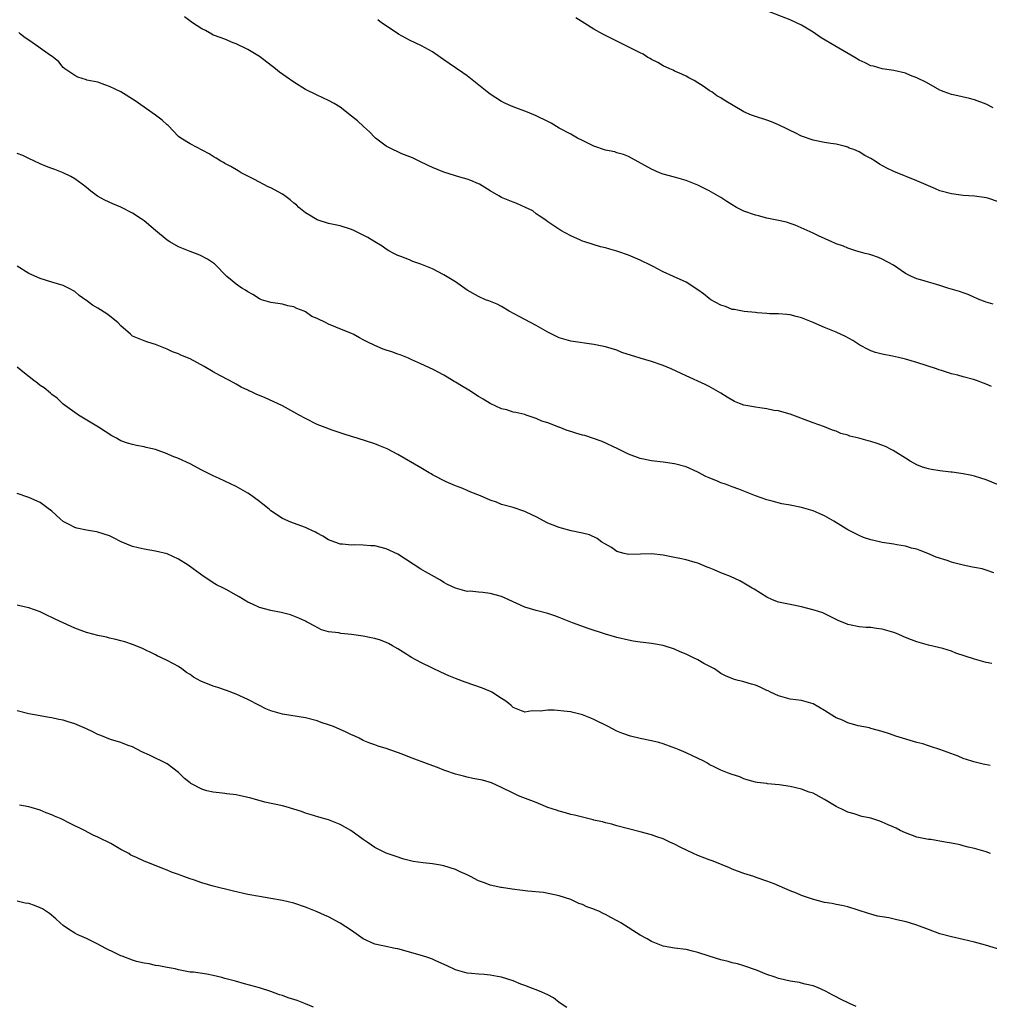
# Model space of a CAD drawing. Units: inches. Extents: x 2661000 to 2664000, y 1560000 to 1561272.
# Drawn here: x 2662465 to 2662634, y 1560505 to 1560676 of the extents above; entities that cross this region are included whole.
import ezdxf

# ---------------------------------------------------------------- set-up
doc = ezdxf.new("R2010")
doc.units = ezdxf.units.IN
doc.header["$MEASUREMENT"] = 0
doc.layers.add('LD26611560_10ft', color=72, linetype='Continuous')

msp = doc.modelspace()

# ---------------------------------------------------------------- linework, layer by layer
at = {"layer": 'LD26611560_10ft'}
for points, elevation in [([(2662634.24, 1560660.24), (2662633, 1560660.88), (2662631, 1560661.66), (2662630.11, 1560661.89), (2662627.56, 1560662.44), (2662627, 1560662.54), (2662625.75, 1560663), (2662625, 1560663.31), (2662622.64, 1560664.64), (2662621, 1560665.47), (2662619.88, 1560665.88), (2662619, 1560666.23), (2662617, 1560666.71), (2662615, 1560667.02), (2662613.45, 1560667.45), (2662613, 1560667.55), (2662612.05, 1560668.05), (2662611, 1560668.51), (2662610.25, 1560669), (2662606.76, 1560671), (2662604.4, 1560672.4), (2662603, 1560673.37), (2662601, 1560674.57), (2662600.13, 1560675), (2662599, 1560675.51), (2662595, 1560677.08)], 8820), ([(2662633.96, 1560611.96), (2662633, 1560612.36), (2662632.53, 1560612.53), (2662631.35, 1560613), (2662630.84, 1560613.16), (2662629, 1560613.62), (2662628.08, 1560613.92), (2662627, 1560614.15), (2662625.27, 1560614.73), (2662624.82, 1560614.82), (2662624.38, 1560615), (2662621, 1560616.11), (2662619, 1560616.71), (2662617.82, 1560617), (2662616.77, 1560617.23), (2662615, 1560617.54), (2662613.83, 1560617.83), (2662613, 1560618.13), (2662612.41, 1560618.41), (2662611.31, 1560619), (2662611.11, 1560619.11), (2662609.91, 1560619.91), (2662608.63, 1560620.63), (2662607, 1560621.35), (2662605, 1560622.17), (2662603, 1560623.05), (2662601, 1560623.86), (2662600.09, 1560624.09), (2662599, 1560624.35), (2662598.43, 1560624.43), (2662597, 1560624.53), (2662595.44, 1560624.56), (2662595, 1560624.61), (2662593.28, 1560624.72), (2662593, 1560624.76), (2662591.03, 1560624.97), (2662589.3, 1560625.3), (2662589, 1560625.32), (2662587.8, 1560625.8), (2662587, 1560626.02), (2662585.27, 1560627), (2662585, 1560627.18), (2662583.99, 1560627.99), (2662583, 1560628.73), (2662581, 1560630.03), (2662578.8, 1560631), (2662577, 1560631.83), (2662575.26, 1560632.74), (2662574.9, 1560632.91), (2662573, 1560633.86), (2662572.22, 1560634.22), (2662571, 1560634.72), (2662569.3, 1560635.3), (2662569, 1560635.4), (2662567.74, 1560635.74), (2662567, 1560635.97), (2662566.17, 1560636.17), (2662563.41, 1560637), (2662563, 1560637.16), (2662562.67, 1560637.33), (2662561, 1560638.09), (2662559.25, 1560639), (2662557, 1560640.49), (2662556.73, 1560640.73), (2662556.3, 1560641), (2662555.53, 1560641.53), (2662555, 1560641.85), (2662554.39, 1560642.39), (2662553.13, 1560643), (2662551.66, 1560643.66), (2662551, 1560643.9), (2662549, 1560644.73), (2662548.49, 1560645), (2662547, 1560645.86), (2662545.17, 1560647), (2662545, 1560647.09), (2662543.66, 1560647.66), (2662543, 1560647.88), (2662541.77, 1560648.23), (2662539, 1560649.12), (2662537, 1560649.93), (2662536.28, 1560650.28), (2662534.7, 1560651), (2662533.56, 1560651.56), (2662531.7, 1560652.3), (2662531, 1560652.61), (2662530.16, 1560653), (2662529, 1560653.63), (2662527.13, 1560655), (2662527, 1560655.12), (2662526.09, 1560656.09), (2662525.08, 1560657), (2662524.01, 1560658.01), (2662523, 1560658.82), (2662521, 1560660.37), (2662519.96, 1560661), (2662519, 1560661.54), (2662517, 1560662.44), (2662515, 1560663.45), (2662513, 1560664.7), (2662511.63, 1560665.63), (2662510.46, 1560666.46), (2662509.82, 1560667), (2662507, 1560669.16), (2662505, 1560670.38), (2662503, 1560671.34), (2662502.48, 1560671.52), (2662501, 1560672.13), (2662499.22, 1560672.78), (2662499, 1560672.87), (2662498.75, 1560673), (2662497.66, 1560673.66), (2662497, 1560673.95), (2662495.39, 1560675), (2662494.01, 1560676.01)], 8790), ([(2662634.22, 1560626.22), (2662633, 1560626.57), (2662632.7, 1560626.7), (2662631.9, 1560627), (2662631.26, 1560627.26), (2662631, 1560627.35), (2662629.88, 1560627.88), (2662629, 1560628.16), (2662628.4, 1560628.4), (2662626.34, 1560629), (2662625, 1560629.44), (2662623.8, 1560629.8), (2662623, 1560630.06), (2662622.25, 1560630.25), (2662621, 1560630.63), (2662620.04, 1560631), (2662619, 1560631.53), (2662616.95, 1560633), (2662615, 1560634.03), (2662614.33, 1560634.33), (2662613, 1560634.75), (2662612.82, 1560634.82), (2662612.02, 1560635), (2662611.21, 1560635.21), (2662610.61, 1560635.39), (2662609, 1560635.94), (2662608.29, 1560636.29), (2662607, 1560636.69), (2662606.79, 1560636.79), (2662606.23, 1560637), (2662603.92, 1560638.08), (2662603, 1560638.54), (2662599.92, 1560639.92), (2662599, 1560640.21), (2662598.42, 1560640.42), (2662597, 1560640.74), (2662595, 1560641.15), (2662593.53, 1560641.53), (2662593, 1560641.65), (2662591, 1560642.36), (2662589.75, 1560643), (2662589, 1560643.42), (2662588.04, 1560644.04), (2662587, 1560644.69), (2662585, 1560645.87), (2662583, 1560646.87), (2662581, 1560647.65), (2662579, 1560648.23), (2662577, 1560648.76), (2662576.38, 1560649), (2662575, 1560649.6), (2662571.54, 1560651.54), (2662571, 1560651.79), (2662570.15, 1560652.15), (2662569, 1560652.47), (2662568.6, 1560652.6), (2662567, 1560652.93), (2662565, 1560653.61), (2662563, 1560654.57), (2662562.17, 1560655), (2662561, 1560655.66), (2662559, 1560656.75), (2662557.58, 1560657.58), (2662557, 1560657.87), (2662555, 1560658.89), (2662553.51, 1560659.51), (2662551, 1560660.41), (2662550.58, 1560660.58), (2662549.66, 1560661), (2662549, 1560661.34), (2662547, 1560662.62), (2662546.47, 1560663), (2662543, 1560665.8), (2662542.3, 1560666.3), (2662539.91, 1560667.91), (2662539, 1560668.56), (2662538.42, 1560669), (2662537, 1560669.94), (2662535.11, 1560671), (2662533, 1560671.98), (2662531.12, 1560673), (2662529.87, 1560673.87), (2662528.18, 1560675), (2662527.53, 1560675.53)], 8800), ([(2662635, 1560644.02), (2662633.47, 1560644.53), (2662633, 1560644.66), (2662632.69, 1560644.69), (2662631, 1560644.94), (2662629, 1560645.06), (2662627, 1560645.34), (2662625, 1560645.89), (2662624.21, 1560646.21), (2662623, 1560646.72), (2662621, 1560647.62), (2662617, 1560649.2), (2662615.78, 1560649.78), (2662614.49, 1560650.49), (2662613.76, 1560651), (2662613, 1560651.49), (2662611.99, 1560651.99), (2662611, 1560652.61), (2662610.04, 1560653), (2662609.27, 1560653.27), (2662609, 1560653.41), (2662608.39, 1560653.61), (2662607, 1560653.95), (2662606.05, 1560654.05), (2662605, 1560654.27), (2662603, 1560654.62), (2662601, 1560655.33), (2662599.92, 1560655.92), (2662599, 1560656.32), (2662598.56, 1560656.56), (2662597, 1560657.32), (2662595.81, 1560657.81), (2662595, 1560658.14), (2662592.82, 1560658.82), (2662592.33, 1560659), (2662591, 1560659.57), (2662587.59, 1560661.59), (2662587, 1560661.99), (2662586.34, 1560662.34), (2662585.42, 1560663), (2662585.15, 1560663.15), (2662585, 1560663.27), (2662584.13, 1560663.87), (2662582.36, 1560665), (2662581.46, 1560665.46), (2662581, 1560665.73), (2662579.71, 1560666.29), (2662579, 1560666.61), (2662578.75, 1560666.75), (2662578.15, 1560667), (2662577, 1560667.52), (2662576.1, 1560668.1), (2662575, 1560668.63), (2662574.78, 1560668.78), (2662574.37, 1560669), (2662573.53, 1560669.53), (2662573, 1560669.78), (2662569, 1560671.82), (2662567.45, 1560672.55), (2662566.54, 1560673), (2662565, 1560673.88), (2662561.84, 1560675.84)], 8810), ([(2662635, 1560594.99), (2662633, 1560595.75), (2662632.08, 1560596.08), (2662631, 1560596.39), (2662630.51, 1560596.51), (2662629, 1560596.83), (2662627.09, 1560597.09), (2662626.87, 1560597.13), (2662625, 1560597.33), (2662623.54, 1560597.54), (2662623, 1560597.66), (2662621.98, 1560597.98), (2662621, 1560598.36), (2662619.85, 1560599), (2662619, 1560599.51), (2662616.88, 1560600.88), (2662616.66, 1560601), (2662615.54, 1560601.54), (2662614.09, 1560602.09), (2662613, 1560602.44), (2662612.55, 1560602.55), (2662610.92, 1560603), (2662609.37, 1560603.37), (2662609, 1560603.51), (2662607.82, 1560603.82), (2662607, 1560604.19), (2662606.38, 1560604.38), (2662605, 1560604.94), (2662603, 1560605.66), (2662599, 1560607.16), (2662598.81, 1560607.19), (2662597, 1560607.72), (2662596.18, 1560607.82), (2662595, 1560608.08), (2662593.77, 1560608.23), (2662593, 1560608.35), (2662591.33, 1560608.67), (2662591, 1560608.72), (2662590.25, 1560609), (2662589.36, 1560609.36), (2662588.08, 1560610.08), (2662587, 1560610.82), (2662585, 1560611.95), (2662584.3, 1560612.3), (2662581, 1560613.79), (2662578.39, 1560615), (2662577, 1560615.59), (2662575, 1560616.29), (2662573, 1560616.89), (2662569.87, 1560617.87), (2662569, 1560618.22), (2662567, 1560618.81), (2662565, 1560619.21), (2662561, 1560619.83), (2662559, 1560620.38), (2662557, 1560621.35), (2662555, 1560622.51), (2662552.07, 1560624.07), (2662550.3, 1560625), (2662549, 1560625.8), (2662548.2, 1560626.2), (2662546.8, 1560626.8), (2662546.23, 1560627), (2662545, 1560627.53), (2662543, 1560628.67), (2662541, 1560630.09), (2662540.45, 1560630.45), (2662539, 1560631.33), (2662537, 1560632.35), (2662535, 1560633.18), (2662533.62, 1560633.62), (2662533, 1560633.89), (2662531.53, 1560634.47), (2662531, 1560634.66), (2662530.3, 1560635), (2662529.46, 1560635.46), (2662529, 1560635.73), (2662528.27, 1560636.27), (2662527, 1560637), (2662525.78, 1560637.78), (2662525, 1560638.19), (2662523.39, 1560639), (2662523, 1560639.17), (2662521, 1560639.8), (2662519, 1560640.22), (2662517, 1560640.84), (2662516.72, 1560641), (2662515.67, 1560641.67), (2662515, 1560642.05), (2662513.86, 1560643), (2662513.42, 1560643.42), (2662513, 1560643.73), (2662512.33, 1560644.33), (2662511.43, 1560645), (2662511, 1560645.28), (2662509, 1560646.36), (2662508.54, 1560646.54), (2662506.15, 1560647.85), (2662503.86, 1560649), (2662503.31, 1560649.31), (2662502.06, 1560650.06), (2662501, 1560650.61), (2662500.77, 1560650.77), (2662500.33, 1560651), (2662499.53, 1560651.53), (2662499, 1560651.82), (2662498.3, 1560652.3), (2662495, 1560654.02), (2662493.41, 1560655), (2662493, 1560655.29), (2662491.16, 1560657.16), (2662491, 1560657.29), (2662490.12, 1560658.12), (2662489, 1560658.99), (2662485.46, 1560661.46), (2662483, 1560663), (2662481, 1560663.96), (2662480.21, 1560664.21), (2662479, 1560664.67), (2662477.07, 1560665.07), (2662477, 1560665.11), (2662475.54, 1560665.54), (2662475, 1560665.83), (2662473.27, 1560667), (2662473, 1560667.26), (2662472.24, 1560668.24), (2662471.3, 1560669), (2662470.38, 1560669.62), (2662469, 1560670.6), (2662468.78, 1560670.78), (2662467, 1560671.96), (2662466.39, 1560672.39), (2662465.6, 1560673), (2662465.28, 1560673.28)], 8780), ([(2662634.33, 1560579.67), (2662633, 1560580.14), (2662632.34, 1560580.34), (2662631, 1560580.58), (2662630.66, 1560580.66), (2662629, 1560580.98), (2662627.41, 1560581.41), (2662627, 1560581.5), (2662626.23, 1560581.77), (2662624.36, 1560582.36), (2662622.91, 1560583), (2662621.55, 1560583.55), (2662621, 1560583.74), (2662620.05, 1560583.95), (2662619, 1560584.26), (2662617.51, 1560584.49), (2662617, 1560584.6), (2662615, 1560584.94), (2662613.29, 1560585.29), (2662613, 1560585.39), (2662611.77, 1560585.77), (2662611, 1560586.1), (2662609, 1560587.1), (2662606.61, 1560588.61), (2662605, 1560589.56), (2662604.06, 1560589.94), (2662603, 1560590.4), (2662601, 1560590.99), (2662599.31, 1560591.31), (2662599, 1560591.4), (2662597.6, 1560591.6), (2662595.93, 1560592.07), (2662595, 1560592.28), (2662593, 1560593.02), (2662591.59, 1560593.59), (2662591, 1560593.8), (2662590.15, 1560594.15), (2662589, 1560594.55), (2662587.82, 1560595), (2662587, 1560595.26), (2662586.53, 1560595.47), (2662585, 1560596.1), (2662584.38, 1560596.38), (2662583, 1560597.13), (2662581, 1560598), (2662579, 1560598.56), (2662577, 1560598.84), (2662575, 1560599.05), (2662573, 1560599.49), (2662571, 1560600.24), (2662569.13, 1560601.13), (2662566.43, 1560602.43), (2662564.95, 1560602.95), (2662563.43, 1560603.43), (2662563, 1560603.51), (2662561.88, 1560603.88), (2662561, 1560604.13), (2662560.34, 1560604.34), (2662559, 1560604.89), (2662558.91, 1560604.91), (2662557, 1560605.67), (2662555.96, 1560605.96), (2662555, 1560606.43), (2662553.26, 1560607), (2662553, 1560607.08), (2662551.44, 1560607.44), (2662551, 1560607.53), (2662549.88, 1560607.88), (2662549, 1560608.08), (2662547, 1560608.98), (2662545.78, 1560609.78), (2662545, 1560610.23), (2662543.31, 1560611.31), (2662542.04, 1560612.04), (2662541, 1560612.7), (2662540.8, 1560612.8), (2662539.55, 1560613.55), (2662539, 1560613.91), (2662537.11, 1560614.89), (2662535, 1560615.88), (2662533.45, 1560616.55), (2662532.84, 1560616.84), (2662531.43, 1560617.43), (2662531, 1560617.56), (2662529.95, 1560617.95), (2662529, 1560618.27), (2662528.44, 1560618.44), (2662527.04, 1560619.04), (2662525.67, 1560619.67), (2662525, 1560620.06), (2662524.37, 1560620.37), (2662523.26, 1560621), (2662523, 1560621.13), (2662520.25, 1560622.25), (2662519, 1560622.78), (2662518.57, 1560623), (2662517, 1560623.74), (2662516.11, 1560624.11), (2662515, 1560624.89), (2662514.77, 1560625), (2662513.48, 1560625.48), (2662513, 1560625.75), (2662511.95, 1560625.95), (2662511, 1560626.22), (2662509, 1560626.5), (2662507.36, 1560627), (2662507, 1560627.14), (2662505.87, 1560627.87), (2662505, 1560628.36), (2662504.62, 1560628.62), (2662503.94, 1560629), (2662503, 1560629.68), (2662502.26, 1560630.26), (2662501.38, 1560631), (2662501.19, 1560631.19), (2662499.45, 1560633), (2662499.21, 1560633.21), (2662498.02, 1560634.02), (2662496.7, 1560634.7), (2662495.94, 1560635), (2662495, 1560635.34), (2662493, 1560636.13), (2662491.49, 1560637), (2662491, 1560637.32), (2662489.01, 1560639.01), (2662487, 1560640.67), (2662486.51, 1560641), (2662485, 1560641.97), (2662483, 1560643.01), (2662481.6, 1560643.6), (2662480.23, 1560644.23), (2662478.95, 1560644.95), (2662477.78, 1560645.78), (2662477, 1560646.43), (2662476.28, 1560647), (2662475, 1560647.95), (2662474.33, 1560648.33), (2662473, 1560648.97), (2662471.55, 1560649.55), (2662471, 1560649.73), (2662470.1, 1560650.1), (2662469, 1560650.52), (2662467, 1560651.46), (2662466, 1560652), (2662465, 1560652.36)], 8770), ([(2662633.97, 1560563.97), (2662633, 1560564.14), (2662631, 1560564.67), (2662627.75, 1560565.75), (2662627, 1560566.06), (2662625.48, 1560566.52), (2662624.72, 1560566.72), (2662623, 1560567.1), (2662621, 1560567.68), (2662620.04, 1560568.04), (2662619, 1560568.47), (2662618.61, 1560568.61), (2662617.76, 1560569), (2662617, 1560569.32), (2662615, 1560569.92), (2662614.02, 1560570.02), (2662613, 1560570.18), (2662612.19, 1560570.19), (2662611, 1560570.31), (2662609.33, 1560570.67), (2662609, 1560570.71), (2662608.79, 1560570.79), (2662608.31, 1560571), (2662607.37, 1560571.37), (2662606.05, 1560572.05), (2662604.7, 1560572.7), (2662603.21, 1560573.21), (2662601, 1560573.79), (2662599, 1560574.17), (2662597, 1560574.59), (2662595.94, 1560575), (2662595, 1560575.46), (2662592.81, 1560576.81), (2662592.46, 1560577), (2662591, 1560577.89), (2662590.28, 1560578.28), (2662588.67, 1560579), (2662587.49, 1560579.49), (2662587, 1560579.66), (2662585.84, 1560580.16), (2662585, 1560580.51), (2662584.64, 1560580.64), (2662583.81, 1560581), (2662583, 1560581.32), (2662582.54, 1560581.46), (2662581, 1560581.89), (2662579.87, 1560582.13), (2662579, 1560582.29), (2662577, 1560582.69), (2662575, 1560582.95), (2662573.09, 1560582.91), (2662571, 1560582.82), (2662570.25, 1560583), (2662569, 1560583.36), (2662568.05, 1560584.05), (2662567, 1560584.61), (2662566.37, 1560585), (2662565.58, 1560585.58), (2662564.22, 1560586.22), (2662563, 1560586.54), (2662561.05, 1560586.95), (2662559.41, 1560587.41), (2662559, 1560587.5), (2662557.94, 1560587.94), (2662557, 1560588.29), (2662555, 1560589.36), (2662554.35, 1560589.65), (2662553, 1560590.3), (2662551, 1560590.97), (2662549, 1560591.52), (2662548.11, 1560591.89), (2662547, 1560592.23), (2662545.34, 1560593), (2662543.65, 1560593.65), (2662543, 1560593.95), (2662542.25, 1560594.25), (2662541, 1560594.72), (2662539.4, 1560595.4), (2662537, 1560596.67), (2662536.8, 1560596.8), (2662536.43, 1560597), (2662535, 1560597.86), (2662531, 1560600.18), (2662529.13, 1560601.13), (2662527.73, 1560601.73), (2662527, 1560602), (2662523.96, 1560603), (2662523, 1560603.27), (2662521.7, 1560603.7), (2662521, 1560603.91), (2662519.63, 1560604.37), (2662517.94, 1560605), (2662517, 1560605.39), (2662515, 1560606.39), (2662513.89, 1560607), (2662513, 1560607.52), (2662511, 1560608.58), (2662510.16, 1560609), (2662508.02, 1560609.98), (2662507, 1560610.4), (2662506.54, 1560610.54), (2662505.65, 1560611), (2662505.19, 1560611.19), (2662505, 1560611.3), (2662503.83, 1560611.83), (2662503, 1560612.34), (2662501.82, 1560613), (2662500.14, 1560613.86), (2662499, 1560614.47), (2662497.4, 1560615.4), (2662495, 1560616.73), (2662493.4, 1560617.4), (2662493, 1560617.59), (2662491.96, 1560617.96), (2662491, 1560618.4), (2662489, 1560619.22), (2662487.65, 1560619.65), (2662487, 1560619.84), (2662485, 1560620.7), (2662484.64, 1560621), (2662483, 1560622.49), (2662482.5, 1560623), (2662481, 1560624.22), (2662480.55, 1560624.55), (2662479, 1560625.54), (2662478.07, 1560626.07), (2662477, 1560626.84), (2662476.89, 1560626.89), (2662475.75, 1560627.75), (2662475, 1560628.4), (2662473.92, 1560629), (2662473, 1560629.45), (2662471, 1560630.04), (2662469, 1560630.66), (2662467, 1560631.53), (2662465, 1560632.8)], 8760), ([(2662633.71, 1560546.29), (2662632.49, 1560546.49), (2662630.88, 1560546.88), (2662630.5, 1560547), (2662629, 1560547.5), (2662628.14, 1560547.86), (2662625, 1560549.01), (2662623.52, 1560549.52), (2662623, 1560549.66), (2662622.01, 1560550.01), (2662621, 1560550.27), (2662617.37, 1560551.37), (2662616.23, 1560551.77), (2662615, 1560552.14), (2662613, 1560552.7), (2662612.78, 1560552.78), (2662610.84, 1560553.16), (2662609, 1560553.66), (2662608.13, 1560554.13), (2662607, 1560554.53), (2662606.72, 1560554.72), (2662606.25, 1560555), (2662605, 1560555.8), (2662603, 1560556.96), (2662601, 1560557.55), (2662599, 1560557.78), (2662597, 1560558.35), (2662595.62, 1560559), (2662595.21, 1560559.21), (2662595, 1560559.29), (2662593.84, 1560559.84), (2662593, 1560560.16), (2662592.34, 1560560.34), (2662591, 1560560.77), (2662590.8, 1560560.8), (2662590, 1560561), (2662589.23, 1560561.23), (2662587.83, 1560561.83), (2662587, 1560562.23), (2662586.57, 1560562.57), (2662585.89, 1560563), (2662584.04, 1560563.96), (2662583, 1560564.56), (2662582.16, 1560565), (2662581, 1560565.55), (2662579.94, 1560565.94), (2662579, 1560566.4), (2662577, 1560567.05), (2662575.33, 1560567.33), (2662575, 1560567.4), (2662574.53, 1560567.47), (2662573, 1560567.64), (2662571.81, 1560567.81), (2662571, 1560567.96), (2662569, 1560568.45), (2662567, 1560569.04), (2662563.99, 1560569.99), (2662561.29, 1560571), (2662559, 1560571.94), (2662558.23, 1560572.23), (2662557, 1560572.61), (2662555, 1560573.1), (2662553, 1560573.73), (2662550.24, 1560575), (2662549, 1560575.55), (2662547, 1560576.07), (2662545.77, 1560576.23), (2662545, 1560576.28), (2662543.54, 1560576.46), (2662543, 1560576.44), (2662541, 1560576.99), (2662539.63, 1560577.63), (2662539, 1560577.99), (2662538.4, 1560578.4), (2662535.81, 1560579.81), (2662535, 1560580.29), (2662531, 1560582.91), (2662529, 1560583.84), (2662527, 1560584.33), (2662526.35, 1560584.35), (2662525, 1560584.48), (2662523.51, 1560584.49), (2662523, 1560584.45), (2662521.39, 1560584.61), (2662521, 1560584.63), (2662520.74, 1560584.74), (2662519, 1560585.4), (2662518.02, 1560586.02), (2662517, 1560586.55), (2662516.72, 1560586.72), (2662515.36, 1560587.36), (2662515, 1560587.52), (2662514.19, 1560587.81), (2662512.46, 1560588.46), (2662511, 1560589.08), (2662509, 1560590.42), (2662508.67, 1560590.67), (2662507.58, 1560591.58), (2662507, 1560592.04), (2662505.29, 1560593.29), (2662505, 1560593.48), (2662503, 1560594.62), (2662500.02, 1560596.02), (2662499, 1560596.44), (2662497, 1560597.46), (2662495, 1560598.53), (2662493, 1560599.45), (2662491.86, 1560599.86), (2662491, 1560600.27), (2662489, 1560601.01), (2662487.38, 1560601.38), (2662487, 1560601.49), (2662485.71, 1560601.71), (2662485, 1560601.87), (2662484.13, 1560602.13), (2662483, 1560602.56), (2662482.7, 1560602.7), (2662482.2, 1560603), (2662481.39, 1560603.39), (2662479.11, 1560604.89), (2662475.63, 1560607), (2662475, 1560607.43), (2662473, 1560608.91), (2662471.92, 1560609.91), (2662471, 1560610.58), (2662470.8, 1560610.8), (2662469.7, 1560611.7), (2662469, 1560612.12), (2662468.52, 1560612.52), (2662467.88, 1560613), (2662466.26, 1560614.26), (2662465, 1560615.3)], 8750), ([(2662633.74, 1560531), (2662633, 1560531.29), (2662631, 1560531.87), (2662629.9, 1560532.1), (2662629, 1560532.35), (2662628.52, 1560532.52), (2662627, 1560532.79), (2662625.92, 1560533), (2662623.41, 1560533.41), (2662623, 1560533.45), (2662621, 1560533.86), (2662619, 1560534.57), (2662618.1, 1560535), (2662617.38, 1560535.38), (2662616.03, 1560535.97), (2662615, 1560536.45), (2662614.6, 1560536.6), (2662613, 1560537.11), (2662611.45, 1560537.45), (2662610.14, 1560537.86), (2662609, 1560538.18), (2662608.44, 1560538.44), (2662607, 1560539.16), (2662605, 1560540.38), (2662603, 1560541.44), (2662602.34, 1560541.66), (2662601, 1560542.16), (2662599, 1560542.61), (2662597.11, 1560542.89), (2662595.09, 1560543.09), (2662595, 1560543.13), (2662593.29, 1560543.29), (2662593, 1560543.4), (2662591.72, 1560543.72), (2662591, 1560543.96), (2662590.28, 1560544.28), (2662589, 1560544.69), (2662588.78, 1560544.78), (2662588.15, 1560545), (2662587.32, 1560545.32), (2662587, 1560545.46), (2662585.95, 1560545.95), (2662585, 1560546.45), (2662584.67, 1560546.67), (2662584.08, 1560547), (2662581, 1560548.45), (2662579.76, 1560549), (2662579.21, 1560549.21), (2662578.58, 1560549.42), (2662577, 1560550.01), (2662576.26, 1560550.26), (2662575, 1560550.55), (2662573, 1560550.95), (2662571.34, 1560551.34), (2662571, 1560551.44), (2662569.85, 1560551.85), (2662569, 1560552.22), (2662567.5, 1560553), (2662565, 1560554.26), (2662564.46, 1560554.46), (2662563, 1560555.06), (2662561.43, 1560555.43), (2662561, 1560555.55), (2662560.35, 1560555.65), (2662558.12, 1560555.88), (2662557, 1560555.87), (2662555.67, 1560555.67), (2662554.27, 1560555.73), (2662553, 1560555.5), (2662551, 1560556.3), (2662550.68, 1560556.68), (2662550.24, 1560557), (2662549.55, 1560557.55), (2662549, 1560557.88), (2662547.28, 1560559), (2662547.1, 1560559.1), (2662545.68, 1560559.68), (2662542.69, 1560560.69), (2662541, 1560561.33), (2662539.82, 1560561.82), (2662538.44, 1560562.44), (2662537, 1560563.14), (2662535, 1560564.13), (2662533.37, 1560565), (2662531.91, 1560565.91), (2662531, 1560566.5), (2662530.07, 1560567), (2662529.39, 1560567.39), (2662529, 1560567.59), (2662527.98, 1560567.98), (2662527, 1560568.25), (2662526.4, 1560568.4), (2662525, 1560568.66), (2662523, 1560568.99), (2662521.14, 1560569.14), (2662520.77, 1560569.23), (2662519, 1560569.44), (2662517.79, 1560569.79), (2662516.48, 1560570.48), (2662515.54, 1560571), (2662515.17, 1560571.17), (2662515, 1560571.28), (2662513.82, 1560571.82), (2662512.39, 1560572.39), (2662510.79, 1560572.79), (2662509, 1560573.11), (2662507, 1560573.63), (2662505.78, 1560574.22), (2662505, 1560574.57), (2662503.47, 1560575.47), (2662503, 1560575.79), (2662501.26, 1560576.74), (2662500.77, 1560577), (2662499.58, 1560577.58), (2662499, 1560577.91), (2662497, 1560579.26), (2662494.67, 1560581), (2662493, 1560582.03), (2662491, 1560582.93), (2662489, 1560583.43), (2662487, 1560583.76), (2662485.97, 1560583.97), (2662485, 1560584.23), (2662483.05, 1560585.05), (2662481.72, 1560585.72), (2662481, 1560586.06), (2662479, 1560586.71), (2662478.75, 1560586.75), (2662477.05, 1560587.05), (2662475.37, 1560587.37), (2662475, 1560587.5), (2662473.9, 1560588.1), (2662473, 1560588.56), (2662472.47, 1560589), (2662471, 1560590.32), (2662470.14, 1560591), (2662469, 1560591.84), (2662467, 1560592.7), (2662465, 1560593.39)], 8740), ([(2662636.14, 1560514.14), (2662632.89, 1560515.11), (2662631, 1560515.63), (2662629, 1560516.11), (2662627, 1560516.54), (2662625, 1560517.11), (2662623, 1560517.81), (2662621, 1560518.58), (2662619.74, 1560519), (2662619.16, 1560519.16), (2662617.5, 1560519.5), (2662616.16, 1560519.84), (2662615, 1560520.04), (2662614.15, 1560520.15), (2662613, 1560520.51), (2662612.59, 1560520.59), (2662609, 1560521.74), (2662608, 1560522), (2662607, 1560522.17), (2662606.33, 1560522.33), (2662605, 1560522.53), (2662602.89, 1560523.11), (2662601, 1560523.75), (2662600.12, 1560524.12), (2662599, 1560524.56), (2662596.27, 1560525.73), (2662595, 1560526.24), (2662593.12, 1560526.88), (2662592.7, 1560527), (2662591, 1560527.56), (2662589, 1560528.27), (2662588.5, 1560528.5), (2662585.68, 1560529.68), (2662585, 1560529.89), (2662584.21, 1560530.21), (2662583, 1560530.67), (2662582.26, 1560531), (2662580.07, 1560532.07), (2662579, 1560532.63), (2662578.16, 1560533), (2662577, 1560533.54), (2662575.92, 1560533.92), (2662575, 1560534.25), (2662573, 1560534.79), (2662571, 1560535.27), (2662569, 1560535.81), (2662568.08, 1560536.08), (2662567, 1560536.35), (2662566.5, 1560536.5), (2662565, 1560536.81), (2662564.86, 1560536.86), (2662564.2, 1560537), (2662563.24, 1560537.24), (2662563, 1560537.28), (2662561.66, 1560537.66), (2662561, 1560537.78), (2662560.07, 1560538.07), (2662559, 1560538.34), (2662558.5, 1560538.5), (2662557.04, 1560539), (2662555, 1560539.86), (2662552.7, 1560540.7), (2662551.91, 1560541), (2662551, 1560541.44), (2662549, 1560542.47), (2662547.24, 1560543.24), (2662545.7, 1560543.7), (2662544.01, 1560543.99), (2662543, 1560544.23), (2662542.41, 1560544.41), (2662541, 1560544.76), (2662539.35, 1560545.35), (2662539, 1560545.45), (2662537.89, 1560545.89), (2662536.41, 1560546.41), (2662533, 1560547.71), (2662531.75, 1560548.25), (2662529, 1560549.22), (2662527.61, 1560549.61), (2662527, 1560549.82), (2662526.14, 1560550.14), (2662525, 1560550.62), (2662524.28, 1560551), (2662523.41, 1560551.41), (2662523, 1560551.57), (2662522.04, 1560552.04), (2662519.84, 1560553), (2662519, 1560553.31), (2662517.73, 1560553.73), (2662517, 1560553.99), (2662515, 1560554.51), (2662511, 1560555.16), (2662509, 1560555.75), (2662508.11, 1560556.11), (2662507, 1560556.67), (2662505, 1560557.72), (2662503, 1560558.63), (2662501.29, 1560559.29), (2662499.79, 1560559.79), (2662499, 1560560.02), (2662496.86, 1560560.86), (2662495.58, 1560561.58), (2662495, 1560562.02), (2662494.38, 1560562.38), (2662493.58, 1560563), (2662493, 1560563.4), (2662492.13, 1560563.87), (2662491, 1560564.46), (2662489.9, 1560565), (2662489.27, 1560565.27), (2662489, 1560565.43), (2662486.62, 1560566.62), (2662485, 1560567.22), (2662483.68, 1560567.68), (2662483, 1560567.86), (2662482.12, 1560568.12), (2662481, 1560568.36), (2662480.49, 1560568.49), (2662479, 1560568.78), (2662477.28, 1560569.28), (2662477, 1560569.34), (2662475, 1560570.08), (2662474.35, 1560570.35), (2662472.97, 1560570.97), (2662471.6, 1560571.6), (2662471, 1560571.93), (2662470.25, 1560572.25), (2662469, 1560572.88), (2662467, 1560573.57), (2662466.23, 1560573.77), (2662465, 1560574.07)], 8730), ([(2662610.48, 1560504.48), (2662609.3, 1560505), (2662607.74, 1560505.74), (2662607, 1560506.16), (2662606.43, 1560506.43), (2662605.15, 1560507.15), (2662603.77, 1560507.77), (2662603, 1560508.06), (2662601.63, 1560508.37), (2662601, 1560508.54), (2662600.63, 1560508.63), (2662599, 1560508.88), (2662597.28, 1560509.28), (2662597, 1560509.36), (2662596.41, 1560509.59), (2662595, 1560510.06), (2662593.2, 1560510.8), (2662591, 1560511.54), (2662589.87, 1560511.87), (2662589, 1560512.06), (2662588.3, 1560512.3), (2662587, 1560512.57), (2662585, 1560513.2), (2662583, 1560513.88), (2662582.09, 1560514.09), (2662581, 1560514.37), (2662579, 1560514.62), (2662577, 1560514.96), (2662575, 1560515.75), (2662574.21, 1560516.21), (2662573, 1560516.86), (2662569.69, 1560519), (2662569.25, 1560519.25), (2662567.93, 1560519.93), (2662567, 1560520.44), (2662566.6, 1560520.6), (2662565.85, 1560521), (2662565.24, 1560521.24), (2662565, 1560521.36), (2662563.76, 1560521.76), (2662563, 1560522.17), (2662562.37, 1560522.37), (2662560.99, 1560523.01), (2662559, 1560523.66), (2662558.18, 1560523.82), (2662556.25, 1560524.25), (2662553.53, 1560524.47), (2662552.62, 1560524.62), (2662550.81, 1560524.81), (2662549, 1560525.09), (2662548.87, 1560525.13), (2662547, 1560525.53), (2662546.05, 1560525.95), (2662545, 1560526.29), (2662543.59, 1560527), (2662543, 1560527.32), (2662541.82, 1560527.82), (2662541, 1560528.21), (2662539, 1560528.88), (2662538.41, 1560529), (2662537, 1560529.24), (2662535.39, 1560529.39), (2662533.64, 1560529.64), (2662532.04, 1560530.04), (2662530.53, 1560530.53), (2662529, 1560531.07), (2662527, 1560532.07), (2662526.44, 1560532.44), (2662525.7, 1560533), (2662525, 1560533.46), (2662522.88, 1560535), (2662521, 1560536.01), (2662519, 1560536.85), (2662517.31, 1560537.31), (2662515.78, 1560537.78), (2662515, 1560537.98), (2662514.28, 1560538.28), (2662513, 1560538.68), (2662512.77, 1560538.77), (2662512.03, 1560539), (2662511, 1560539.27), (2662507.93, 1560539.93), (2662505.33, 1560540.67), (2662505, 1560540.74), (2662504.76, 1560540.76), (2662503, 1560541.17), (2662501.35, 1560541.35), (2662501, 1560541.42), (2662500.52, 1560541.48), (2662499, 1560541.64), (2662497.9, 1560541.9), (2662497, 1560542.14), (2662495.14, 1560543.14), (2662495, 1560543.24), (2662494.03, 1560544.03), (2662493, 1560545.06), (2662491, 1560546.57), (2662487.96, 1560548.04), (2662486.62, 1560548.62), (2662485, 1560549.48), (2662484.27, 1560549.73), (2662483, 1560550.27), (2662481.21, 1560550.79), (2662479.49, 1560551.49), (2662479, 1560551.65), (2662478.1, 1560552.1), (2662477, 1560552.61), (2662475, 1560553.49), (2662473.83, 1560553.83), (2662473, 1560554.11), (2662472.23, 1560554.23), (2662471, 1560554.52), (2662470.58, 1560554.58), (2662469, 1560554.85), (2662467, 1560555.22), (2662465, 1560555.73)], 8720), ([(2662560.3, 1560504.3), (2662559, 1560505.18), (2662557.98, 1560505.98), (2662557, 1560506.51), (2662555.96, 1560507), (2662555, 1560507.39), (2662554.37, 1560507.63), (2662553, 1560508.13), (2662552.34, 1560508.34), (2662551, 1560508.93), (2662549, 1560509.57), (2662548.28, 1560509.72), (2662547, 1560509.93), (2662545.97, 1560510.03), (2662545, 1560510.07), (2662543.8, 1560510.2), (2662543, 1560510.25), (2662541, 1560510.85), (2662539.55, 1560511.55), (2662537.57, 1560512.43), (2662537, 1560512.7), (2662536.19, 1560513), (2662535.29, 1560513.29), (2662531, 1560514.46), (2662530.56, 1560514.56), (2662528.39, 1560515), (2662527, 1560515.31), (2662525, 1560516.22), (2662523, 1560517.64), (2662521, 1560518.96), (2662519, 1560520.01), (2662518.3, 1560520.3), (2662517, 1560520.9), (2662515, 1560521.72), (2662513, 1560522.4), (2662511, 1560522.89), (2662509, 1560523.24), (2662507, 1560523.55), (2662505, 1560523.92), (2662502.49, 1560524.49), (2662499, 1560525.36), (2662497, 1560525.94), (2662495.55, 1560526.45), (2662495, 1560526.62), (2662493.93, 1560527), (2662493.24, 1560527.24), (2662493, 1560527.35), (2662491.77, 1560527.77), (2662491, 1560528.1), (2662490.35, 1560528.35), (2662488.81, 1560529), (2662487.49, 1560529.49), (2662487, 1560529.69), (2662485.7, 1560530.3), (2662485, 1560530.61), (2662484.74, 1560530.74), (2662484.36, 1560531), (2662483, 1560531.72), (2662481.25, 1560532.75), (2662480.78, 1560533), (2662479.55, 1560533.55), (2662479, 1560533.85), (2662478.18, 1560534.18), (2662476.7, 1560535), (2662474.2, 1560536.2), (2662472.64, 1560537), (2662471.48, 1560537.48), (2662471, 1560537.7), (2662470.06, 1560538.06), (2662469, 1560538.51), (2662467.41, 1560539), (2662467, 1560539.11), (2662465.4, 1560539.4)], 8710), ([(2662516.38, 1560504.38), (2662515, 1560504.98), (2662513.54, 1560505.54), (2662513, 1560505.73), (2662512.01, 1560506.01), (2662511, 1560506.39), (2662510.49, 1560506.49), (2662509, 1560507.09), (2662507, 1560507.73), (2662504.44, 1560508.44), (2662502.86, 1560508.86), (2662502.41, 1560509), (2662501, 1560509.35), (2662500.48, 1560509.52), (2662499, 1560509.87), (2662497.9, 1560510.1), (2662495.58, 1560510.42), (2662495, 1560510.47), (2662493, 1560510.86), (2662492.4, 1560511), (2662491, 1560511.27), (2662489.55, 1560511.55), (2662489, 1560511.62), (2662487.89, 1560511.89), (2662487, 1560511.99), (2662485.7, 1560512.3), (2662485, 1560512.52), (2662483.21, 1560513.21), (2662483, 1560513.28), (2662481.84, 1560513.84), (2662480.47, 1560514.47), (2662479.49, 1560515), (2662479, 1560515.29), (2662477, 1560516.29), (2662475.39, 1560517), (2662475, 1560517.2), (2662473.88, 1560517.88), (2662473, 1560518.51), (2662472.44, 1560519), (2662471.7, 1560519.7), (2662470.6, 1560520.6), (2662469.42, 1560521.42), (2662469, 1560521.61), (2662468, 1560522), (2662467, 1560522.32), (2662466.42, 1560522.42), (2662465, 1560522.76)], 8700)]:
    msp.add_lwpolyline(points, dxfattribs=dict(at, elevation=elevation))

doc.saveas('drawing.dxf')
